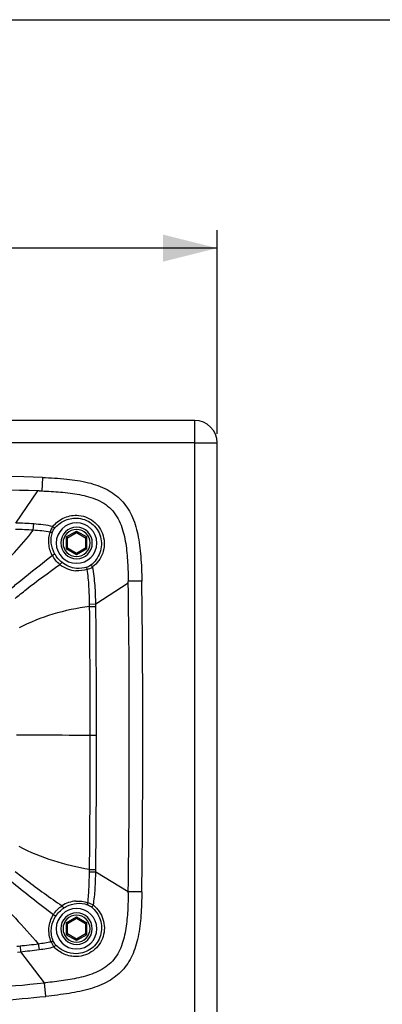
# Paper-space layout '13000598_1' of a CAD drawing. Units: millimetres. Extents: x 0 to 297, y 0 to 210.
# Drawn here: x 71 to 91, y 155 to 210 of the extents above; entities that cross this region are included whole.
import ezdxf

# ---------------------------------------------------------------- set-up
doc = ezdxf.new("R2010")
doc.units = ezdxf.units.MM
doc.header["$LTSCALE"] = 16.335
doc.layers.get('0').update_dxf_attribs({"linetype": 'CONTINUOUS'})
doc.styles.get("Standard").update_dxf_attribs({"font": 'txt', "width": 0.8})
doc.dimstyles.new('DIMSTYLE_1', dxfattribs={"dimtxt": 2, "dimasz": 3, "dimexe": 1, "dimexo": 0.5, "dimgap": 0.5, "dimtad": 1, "dimdec": 3, "dimlfac": 4, "dimdsep": 46, "dimtxsty": 'STANDARD', "dimblk": '_FILLED', "dimblk1": '_FILLED', "dimblk2": '_FILLED', "dimcen": 0.09, "dimadec": 0, "dimazin": 0, "dimtp": 0.5, "dimtm": 0.5, "dimtfac": 1, "dimtdec": 3, "dimtofl": 0, "dimtmove": 0, "dimatfit": 3, "dimldrblk": '_FILLED', "dimfxl": 1, "dimtolj": 1, "dimarcsym": 0})

# ---------------------------------------------------------------- blocks, each defined once
blk = doc.blocks.new('_FILLED')
at = {"color": 0, "linetype": 'BYBLOCK'}
blk.add_solid([(0, 0), (-1, 0.25), (-1, -0.25)], dxfattribs=at)
blk = doc.blocks.new('*D1')
at = {"color": 2, "linetype": 'CONTINUOUS'}
for p, q in [((29.434, 187.009), (29.434, 198.321)), ((81.934, 187.009), (81.934, 198.321)), ((29.434, 197.321), (55.684, 197.321)), ((81.934, 197.321), (55.684, 197.321))]:
    blk.add_line(p, q, dxfattribs=at)
at = {"color": 2, "linetype": 'CONTINUOUS', "xscale": 3, "yscale": 3, "zscale": 3, "rotation": 180}
blk.add_blockref('_FILLED', (29.434, 197.321), dxfattribs=at)
at = {"color": 2, "linetype": 'CONTINUOUS', "xscale": 3, "yscale": 3, "zscale": 3}
blk.add_blockref('_FILLED', (81.934, 197.321), dxfattribs=at)

psp = doc.layouts.new('13000598_1')

# ---------------------------------------------------------------- linework, layer by layer
at = {"color": 7, "linetype": 'CONTINUOUS'}
for p, q in [((0, 210), (297, 210)), ((80.68447, 187.75853), (30.68447, 187.75853)), ((81.93447, 104.00853), (81.93447, 186.50853)), ((73.63447, 181.2472), (74.13447, 181.53588)), ((74.13447, 181.62248), (74.13447, 181.56124)), ((74.13447, 181.56124), (74.13447, 181.53588)), ((74.13447, 181.53588), (74.63447, 181.2472)), ((73.61251, 181.25989), (73.55947, 181.2905)), ((73.63447, 181.2472), (73.61251, 181.25989)), ((73.63447, 180.66985), (73.63447, 181.2472)), ((74.65644, 181.25989), (74.63447, 181.2472)), ((74.63447, 181.2472), (74.63447, 180.66985)), ((74.70947, 181.2905), (74.65644, 181.25989)), ((73.55947, 180.62655), (73.61251, 180.65717)), ((73.61251, 180.65717), (73.63447, 180.66985)), ((74.13447, 180.38118), (73.63447, 180.66985)), ((74.63447, 180.66985), (74.13447, 180.38118)), ((74.13447, 180.35581), (74.13447, 180.38118)), ((74.13447, 180.29458), (74.13447, 180.35581)), ((74.65644, 180.65717), (74.63447, 180.66985)), ((74.70947, 180.62655), (74.65644, 180.65717)), ((73.63372, 159.8392), (74.13372, 160.12788)), ((74.13372, 160.21448), (74.13372, 160.15324)), ((74.13372, 160.15324), (74.13372, 160.12788)), ((74.13372, 160.12788), (74.63372, 159.8392)), ((73.61176, 159.85189), (73.55872, 159.8825)), ((73.63372, 159.8392), (73.61176, 159.85189)), ((73.63372, 159.26185), (73.63372, 159.8392)), ((74.65569, 159.85189), (74.63372, 159.8392)), ((74.63372, 159.8392), (74.63372, 159.26185)), ((74.70872, 159.8825), (74.65569, 159.85189)), ((73.55872, 159.21855), (73.61176, 159.24917)), ((73.61176, 159.24917), (73.63372, 159.26185)), ((74.13372, 158.97318), (73.63372, 159.26185)), ((74.63372, 159.26185), (74.13372, 158.97318)), ((74.65569, 159.24917), (74.63372, 159.26185)), ((74.70872, 159.21855), (74.65569, 159.24917)), ((74.13372, 158.94781), (74.13372, 158.97318)), ((74.13372, 158.88658), (74.13372, 158.94781))]:
    psp.add_line(p, q, dxfattribs=at)
at = {"color": 9, "linetype": 'CONTINUOUS'}
for p, q in [((80.68447, 186.50853), (80.68447, 187.75853)), ((80.68447, 186.50853), (30.68447, 186.50853)), ((80.68447, 186.50853), (81.93447, 186.50853)), ((80.68447, 104.00853), (80.68447, 186.50853)), ((72.24064, 184.59169), (72.21743, 183.84193)), ((70.76686, 182.0639), (71.9864, 183.84975)), ((71.73539, 181.66736), (71.76106, 182.01387)), ((73.55947, 181.2905), (74.13447, 181.62248)), ((74.13447, 181.62248), (74.70947, 181.2905)), ((73.55947, 181.2905), (73.55947, 180.62655)), ((74.70947, 180.62655), (74.70947, 181.2905)), ((74.13447, 180.29458), (73.55947, 180.62655)), ((74.70947, 180.62655), (74.13447, 180.29458)), ((75.20332, 177.57166), (77.00399, 178.7457)), ((77.75263, 178.84526), (77.00274, 178.8352)), ((74.85516, 177.5671), (75.20332, 177.57166)), ((74.85665, 177.43664), (75.20488, 177.44034)), ((75.20486, 177.44034), (75.20342, 177.57166)), ((74.89589, 170.29048), (75.24243, 170.29049)), ((74.85103, 162.70668), (75.20006, 162.70194)), ((74.85247, 162.83405), (75.20165, 162.83019)), ((75.20006, 162.70193), (77.00438, 161.62102)), ((75.20015, 162.70193), (75.20162, 162.83019)), ((77.754, 161.59039), (77.0041, 161.60033)), ((73.55872, 159.8825), (74.13372, 160.21448)), ((74.13372, 160.21448), (74.70872, 159.8825)), ((73.55872, 159.8825), (73.55872, 159.21855)), ((74.70872, 159.21855), (74.70872, 159.8825)), ((74.13372, 158.88658), (73.55872, 159.21855)), ((74.70872, 159.21855), (74.13372, 158.88658)), ((71.00123, 158.59886), (71.03253, 158.27393)), ((72.01604, 158.71405), (72.05982, 158.39149)), ((70.8533, 158.25666), (71.03252, 158.27402)), ((71.03253, 158.27393), (72.34265, 156.5413)), ((72.42906, 155.79621), (72.35452, 156.54254))]:
    psp.add_line(p, q, dxfattribs=at)
at = {"color": 7, "linetype": 'CONTINUOUS'}
for centre, radius, start, end in [((80.68447, 186.50853), 1.25, 0, 90), ((55.68447, -350.24963), 535.0975, 88.2265621, 91.7734433), ((55.68447, -350.24963), 534.3475, 88.2517459, 90), ((55.68447, -350.24963), 534.34808, 88.2428871, 88.2517459), ((74.13372, 180.95478), 1.125, 90, 270), ((74.13372, 180.95478), 1.125, 270, 90), ((74.13447, 180.95853), 0.875, 90, 180), ((74.13447, 180.95853), 0.875, 0, 90), ((74.13447, 180.95853), 0.875, 180, 270), ((74.13447, 180.95853), 0.875, 270, 360), ((-569.11952, 170.16678), 646.18044, 0.76070118, 0.76794534), ((-569.11952, 170.16678), 646.1804, 359.24223963, 0.76070118), ((-569.11952, 170.1668), 646.93037, 359.24040329, 0.76877192), ((-569.11952, 170.16678), 646.1804, 359.23557967, 359.24223963), ((74.13372, 159.55053), 1.125, 90, 270), ((74.13372, 159.55053), 1.125, 270, 90), ((74.13372, 159.55053), 0.875, 90, 180), ((74.13372, 159.55053), 0.875, 0, 90), ((74.13372, 159.55053), 0.875, 180, 270), ((74.13372, 159.55053), 0.875, 270, 360), ((55.68447, 323.45919), 167.74724, 273.5013079, 275.6991683), ((55.68447, 323.45919), 167.74705, 275.6991683, 275.7261289), ((55.6845, 136.00853), 21.75307, 0, 66.367934), ((55.68446, 323.45919), 168.49705, 273.9095872, 275.7032503)]:
    psp.add_arc(centre, radius, start, end, dxfattribs=at)
at = {"color": 9, "linetype": 'CONTINUOUS'}
for centre, radius, start, end in [((60.9505, 189.78701), 13.49973, 321.990297, 323.0249), ((74.13447, 180.95853), 0.75, 90, 180), ((74.13447, 180.95853), 0.75, 270, 90), ((74.13447, 180.95853), 0.75, 180, 270), ((74.22414, 181.04028), 1.62766, 231.529685, 265.439882), ((74.37638, 180.69537), 1.25104, 286.144028, 301.382796), ((45.0925, 177.23735), 29.76461, 0.38364, 0.634772), ((-711.67565, 169.62598), 786.57273, 0.04840424, 0.56895764), ((-575.53495, 170.32756), 650.7779, 359.99673621, 0.62623469), ((-571.17231, 170.32401), 646.0682, 359.33574934, 359.99702666), ((-576.78462, 170.26498), 652.02745, 359.3466686, 0.00224202), ((43.32102, 163.15667), 31.53313, 359.182346, 359.413846), ((155.54704, 267.85328), 135.64257, 231.1567045, 232.4354393), ((74.22267, 159.46637), 1.62202, 94.512388, 123.362445), ((74.39873, 159.80187), 1.24593, 57.580454, 73.256719), ((74.13372, 159.55053), 0.75, 90, 180), ((74.13372, 159.55053), 0.75, 270, 90), ((74.13372, 159.55053), 0.75, 180, 270), ((66.53376, 204.87055), 46.48719, 275.293701, 275.514741), ((73.90226, 159.27365), 1.25069, 200.757097, 215.922115)]:
    psp.add_arc(centre, radius, start, end, dxfattribs=at)
at = {"color": 7, "linetype": 'CONTINUOUS'}
for points, knots in [([(72.24434, 184.59157), (72.69319, 184.57452), (73.54752, 184.52703), (74.76107, 184.34775), (75.81479, 183.98563), (76.6618, 183.36708), (77.24414, 182.48777), (77.57053, 181.40687), (77.7169, 180.17032), (77.74497, 179.30251), (77.75261, 178.84679)], [0, 0, 0, 0, 0.14364738, 0.27347738, 0.39135462, 0.49643705, 0.6026406, 0.72246743, 0.85423559, 1, 1, 1, 1]), ([(72.06897, 183.84717), (72.41927, 183.83585), (73.11941, 183.80286), (73.99213, 183.70993), (74.67893, 183.56689), (75.18143, 183.4085), (75.65454, 183.17406), (76.20824, 182.73778), (76.57, 182.11186), (76.76718, 181.44194), (76.8988, 180.75243), (76.97654, 179.87847), (76.99754, 179.17783), (77.00285, 178.82739)], [0, 0, 0, 0, 0.12513753, 0.25024587, 0.31281085, 0.37536137, 0.43787233, 0.50034318, 0.62465567, 0.68719857, 0.74975866, 0.87486355, 1, 1, 1, 1]), ([(77.00334, 161.54592), (76.99841, 161.21501), (76.97838, 160.55341), (76.90519, 159.72777), (76.78098, 159.07672), (76.64147, 158.59876), (76.43291, 158.14503), (76.13806, 157.74016), (75.76036, 157.41116), (75.32608, 157.16446), (74.86201, 156.984), (74.22407, 156.80401), (73.40783, 156.65983), (72.75043, 156.58274), (72.42119, 156.5492)], [0, 0, 0, 0, 0.12495136, 0.24989236, 0.31238879, 0.37493658, 0.4374504, 0.49998325, 0.56253635, 0.62504798, 0.68760905, 0.75010668, 0.87504853, 1, 1, 1, 1]), ([(77.754, 161.59039), (77.74731, 161.15218), (77.72254, 160.31569), (77.58506, 159.12116), (77.27387, 158.0688), (76.7125, 157.20139), (75.89367, 156.57188), (74.8713, 156.17499), (73.69426, 155.93675), (72.86411, 155.84055), (72.42906, 155.7962)], [0, 0, 0, 0, 0.14367712, 0.27421844, 0.39336643, 0.50023702, 0.60710014, 0.72616109, 0.8566356, 1, 1, 1, 1])]:
    psp.add_open_spline(points, degree=3, knots=knots, dxfattribs=at)
at = {"color": 9, "linetype": 'CONTINUOUS'}
for points in [[(71.76106, 182.01387), (71.43028, 182.04014), (71.09854, 182.05447), (70.76685, 182.06389)], [(72.82034, 181.86997), (72.47182, 181.9442), (72.11628, 181.98566), (71.76106, 182.01387)], [(71.73539, 181.66736), (71.40985, 181.6887), (71.08365, 181.70013), (70.75749, 181.7077)], [(72.68112, 181.56461), (72.36842, 181.61725), (72.05181, 181.64666), (71.73539, 181.66736)], [(72.79936, 181.55571), (72.8244, 181.6308), (72.86436, 181.70192), (72.91367, 181.76384)], [(73.31656, 179.88425), (73.15623, 180.0135), (73.01929, 180.1777), (72.92037, 180.35833)], [(73.21156, 179.76593), (73.03937, 179.90264), (72.89257, 180.07829), (72.78853, 180.27198)], [(74.72423, 179.49366), (74.52361, 179.42718), (74.30543, 179.40112), (74.09474, 179.41777)], [(74.71636, 179.61216), (74.53031, 179.55264), (74.32821, 179.5312), (74.13372, 179.54941)], [(74.92354, 179.7221), (74.86161, 179.67438), (74.79082, 179.63598), (74.71636, 179.61216)], [(72.85187, 160.3339), (72.97375, 160.52623), (73.14047, 160.69591), (73.33066, 160.8211)], [(72.97909, 160.24185), (73.0942, 160.42128), (73.24931, 160.58017), (73.42625, 160.69907)], [(74.09506, 161.08337), (74.3172, 161.10073), (74.54793, 161.07025), (74.75766, 160.99498)], [(74.13372, 160.95281), (74.33888, 160.97188), (74.55276, 160.94656), (74.74741, 160.87902)], [(74.74741, 160.87902), (74.82372, 160.85254), (74.89573, 160.81074), (74.95829, 160.75966)], [(71.00123, 158.59886), (71.33999, 158.63265), (71.67862, 158.66874), (72.01604, 158.71405)], [(72.01604, 158.71405), (72.25592, 158.74623), (72.49541, 158.78297), (72.73275, 158.8304)], [(72.05982, 158.39149), (72.33805, 158.43028), (72.61577, 158.47639), (72.88943, 158.53989)], [(72.97629, 158.65393), (72.92301, 158.71157), (72.878, 158.77862), (72.84695, 158.85071)], [(71.03253, 158.27393), (71.37556, 158.30742), (71.71845, 158.3439), (72.05982, 158.39149)]]:
    psp.add_open_spline(points, degree=3, dxfattribs=at)
for points, knots in [([(72.82034, 181.86997), (72.97384, 182.06532), (73.37995, 182.39333), (73.89278, 182.50075), (74.14615, 182.49277)], [0, 0, 0, 0, 0.4949742, 1, 1, 1, 1]), ([(72.91367, 181.76384), (73.05578, 181.94227), (73.42938, 182.24255), (73.90038, 182.34308), (74.13372, 182.33652)], [0, 0, 0, 0, 0.4942158, 1, 1, 1, 1]), ([(74.13372, 182.33652), (74.28318, 182.33232), (74.5833, 182.27723), (74.98467, 182.05896), (75.29661, 181.72351), (75.54778, 181.175), (75.51829, 180.39509), (75.15092, 179.89729), (74.92354, 179.7221)], [0, 0, 0, 0, 0.12662297, 0.25357508, 0.3806289, 0.50765648, 0.75689733, 1, 1, 1, 1]), ([(74.14615, 182.49277), (74.30981, 182.48761), (74.63818, 182.42581), (75.07702, 182.1863), (75.42037, 181.82132), (75.70283, 181.22434), (75.68307, 180.36741), (75.27913, 179.81832), (75.02786, 179.62735)], [0, 0, 0, 0, 0.12649602, 0.25327523, 0.38015109, 0.50701317, 0.75618809, 1, 1, 1, 1]), ([(69.42068, 179.21353), (69.81913, 179.55269), (70.57739, 180.27441), (71.26584, 181.06291), (71.58703, 181.47395)], [0, 0, 0, 0, 0.50076582, 1, 1, 1, 1]), ([(72.78853, 180.27198), (72.68265, 180.46919), (72.55296, 180.9065), (72.61021, 181.35863), (72.68112, 181.56461)], [0, 0, 0, 0, 0.50678168, 1, 1, 1, 1]), ([(72.68112, 181.56461), (72.68907, 181.59104), (72.72513, 181.69717), (72.77527, 181.79855), (72.82034, 181.86997)], [0, 0, 0, 0, 0.24632774, 1, 1, 1, 1]), ([(72.68112, 181.56461), (72.70411, 181.55711), (72.74233, 181.54867), (72.78564, 181.54771), (72.79936, 181.55571)], [0, 0, 0, 0, 0.60367191, 1, 1, 1, 1]), ([(72.92037, 180.35833), (72.82036, 180.54095), (72.69198, 180.94306), (72.7356, 181.36452), (72.79936, 181.55571)], [0, 0, 0, 0, 0.5081388, 1, 1, 1, 1]), ([(72.82034, 181.86997), (72.8438, 181.85312), (72.87797, 181.82203), (72.91165, 181.7825), (72.91367, 181.76384)], [0, 0, 0, 0, 0.60604059, 1, 1, 1, 1]), ([(72.78853, 180.27198), (72.8176, 180.28609), (72.85739, 180.30792), (72.90011, 180.33838), (72.91619, 180.3518), (72.92037, 180.35833)], [0, 0, 0, 0, 0.61215262, 0.85306273, 1, 1, 1, 1]), ([(70.47334, 178.41079), (70.66346, 178.5669), (71.431, 179.19251), (72.2054, 179.80964), (72.78853, 180.27198)], [0, 0, 0, 0, 0.24844817, 1, 1, 1, 1]), ([(73.21156, 179.76593), (73.23118, 179.79185), (73.26543, 179.8314), (73.29948, 179.87328), (73.31656, 179.88425)], [0, 0, 0, 0, 0.61555439, 1, 1, 1, 1]), ([(74.13372, 179.54941), (73.98771, 179.56308), (73.6941, 179.63534), (73.43404, 179.78956), (73.31656, 179.88425)], [0, 0, 0, 0, 0.49287761, 1, 1, 1, 1]), ([(70.73203, 177.88413), (70.93301, 178.04895), (71.74242, 178.69843), (72.57644, 179.31697), (73.21156, 179.76593)], [0, 0, 0, 0, 0.25047819, 1, 1, 1, 1]), ([(74.72423, 179.49366), (74.71698, 179.51679), (74.70896, 179.55514), (74.70827, 179.5985), (74.71636, 179.61216)], [0, 0, 0, 0, 0.6042863, 1, 1, 1, 1]), ([(74.85516, 177.5671), (74.85111, 177.88916), (74.83334, 178.53293), (74.7762, 179.17591), (74.72423, 179.49366)], [0, 0, 0, 0, 0.50008524, 1, 1, 1, 1]), ([(75.02786, 179.62735), (75.01141, 179.65099), (74.98093, 179.68555), (74.9421, 179.71975), (74.92354, 179.7221)], [0, 0, 0, 0, 0.60626221, 1, 1, 1, 1]), ([(75.20332, 177.57166), (75.19786, 177.9159), (75.17443, 178.60386), (75.0967, 179.2902), (75.02786, 179.62735)], [0, 0, 0, 0, 0.50012816, 1, 1, 1, 1]), ([(74.85665, 177.43664), (74.17149, 177.34438), (72.8267, 177.06611), (71.54899, 176.55598), (70.94793, 176.24756)], [0, 0, 0, 0, 0.50577095, 1, 1, 1, 1]), ([(70.80375, 170.30854), (71.12916, 170.30894), (72.49322, 170.30735), (73.85726, 170.29742), (74.89589, 170.29048)], [0, 0, 0, 0, 0.23855716, 1, 1, 1, 1]), ([(74.85247, 162.83408), (74.18215, 162.94708), (72.84567, 163.26707), (71.56704, 163.78346), (70.95872, 164.10968)], [0, 0, 0, 0, 0.49617322, 1, 1, 1, 1]), ([(70.73179, 162.73268), (70.94068, 162.56435), (71.78716, 161.90063), (72.66338, 161.27549), (73.33066, 160.8211)], [0, 0, 0, 0, 0.24941876, 1, 1, 1, 1]), ([(74.75766, 160.99498), (74.7938, 161.27847), (74.83422, 161.84942), (74.84752, 162.42086), (74.85103, 162.70668)], [0, 0, 0, 0, 0.49994374, 1, 1, 1, 1]), ([(75.06669, 160.85362), (75.11788, 161.15835), (75.17627, 161.77507), (75.19516, 162.39287), (75.20006, 162.70193)], [0, 0, 0, 0, 0.49991165, 1, 1, 1, 1]), ([(69.41769, 161.40666), (69.88672, 161.01272), (70.77471, 160.13036), (71.59538, 159.19054), (72.01604, 158.71405)], [0, 0, 0, 0, 0.49074889, 1, 1, 1, 1]), ([(73.33066, 160.8211), (73.34733, 160.79395), (73.37769, 160.75304), (73.40895, 160.70901), (73.42625, 160.69907)], [0, 0, 0, 0, 0.61491751, 1, 1, 1, 1]), ([(73.42625, 160.69907), (73.47972, 160.73499), (73.69728, 160.86267), (73.94694, 160.93545), (74.13372, 160.95281)], [0, 0, 0, 0, 0.25560687, 1, 1, 1, 1]), ([(74.95829, 160.75966), (75.179, 160.57946), (75.52985, 160.07669), (75.55135, 159.15356), (75.02437, 158.3773), (74.42642, 158.17289), (74.13372, 158.164)], [0, 0, 0, 0, 0.24503903, 0.49590998, 0.74816597, 1, 1, 1, 1]), ([(75.06669, 160.85362), (75.31061, 160.65679), (75.69698, 160.10281), (75.70106, 159.25372), (75.41347, 158.66593), (75.07007, 158.30776), (74.63435, 158.0729), (74.30923, 158.01201), (74.14713, 158.00665)], [0, 0, 0, 0, 0.2442085, 0.493433, 0.62021129, 0.74697135, 0.87362315, 1, 1, 1, 1]), ([(74.75766, 160.99498), (74.75014, 160.97243), (74.7415, 160.935), (74.73988, 160.8926), (74.74741, 160.87902)], [0, 0, 0, 0, 0.60483979, 1, 1, 1, 1]), ([(75.06669, 160.85362), (75.04943, 160.82995), (75.01756, 160.79558), (74.97726, 160.76156), (74.95829, 160.75966)], [0, 0, 0, 0, 0.60580528, 1, 1, 1, 1]), ([(72.73275, 158.8304), (72.63012, 159.06464), (72.53907, 159.59849), (72.71149, 160.11229), (72.85187, 160.3339)], [0, 0, 0, 0, 0.49363511, 1, 1, 1, 1]), ([(72.84695, 158.85071), (72.75349, 159.06773), (72.67842, 159.56537), (72.84748, 160.03671), (72.97909, 160.24185)], [0, 0, 0, 0, 0.49225277, 1, 1, 1, 1]), ([(72.85187, 160.3339), (72.87961, 160.31742), (72.92209, 160.28772), (72.9672, 160.25814), (72.97909, 160.24185)], [0, 0, 0, 0, 0.61547927, 1, 1, 1, 1]), ([(72.73275, 158.8304), (72.7547, 158.83956), (72.79114, 158.85094), (72.83285, 158.85673), (72.84695, 158.85071)], [0, 0, 0, 0, 0.60797635, 1, 1, 1, 1]), ([(72.88943, 158.53989), (72.91198, 158.55855), (72.94431, 158.59246), (72.97564, 158.63487), (72.97629, 158.65393)], [0, 0, 0, 0, 0.60550912, 1, 1, 1, 1]), ([(74.14713, 158.00665), (73.91186, 157.99889), (73.43675, 158.08859), (73.04511, 158.36954), (72.88943, 158.53989)], [0, 0, 0, 0, 0.50495345, 1, 1, 1, 1]), ([(74.13372, 158.164), (73.91704, 158.15743), (73.4805, 158.24113), (73.12013, 158.49834), (72.97629, 158.65393)], [0, 0, 0, 0, 0.50570418, 1, 1, 1, 1])]:
    psp.add_open_spline(points, degree=3, knots=knots, dxfattribs=at)

# ---------------------------------------------------------------- dimensions: what is measured, and where the dimension line sits
at = {"color": 2, "linetype": 'CONTINUOUS'}
dim = psp.add_linear_dim(base=(81.93447, 197.32114), p1=(29.43447, 186.50853), p2=(81.93447, 186.50853), dimstyle='DIMSTYLE_1', dxfattribs=at)
dim.commit()
dim.dimension.update_dxf_attribs({"geometry": '*D1', "text_midpoint": (45.10755, 197.32114), "dimtype": 160})

doc.saveas('drawing.dxf')
